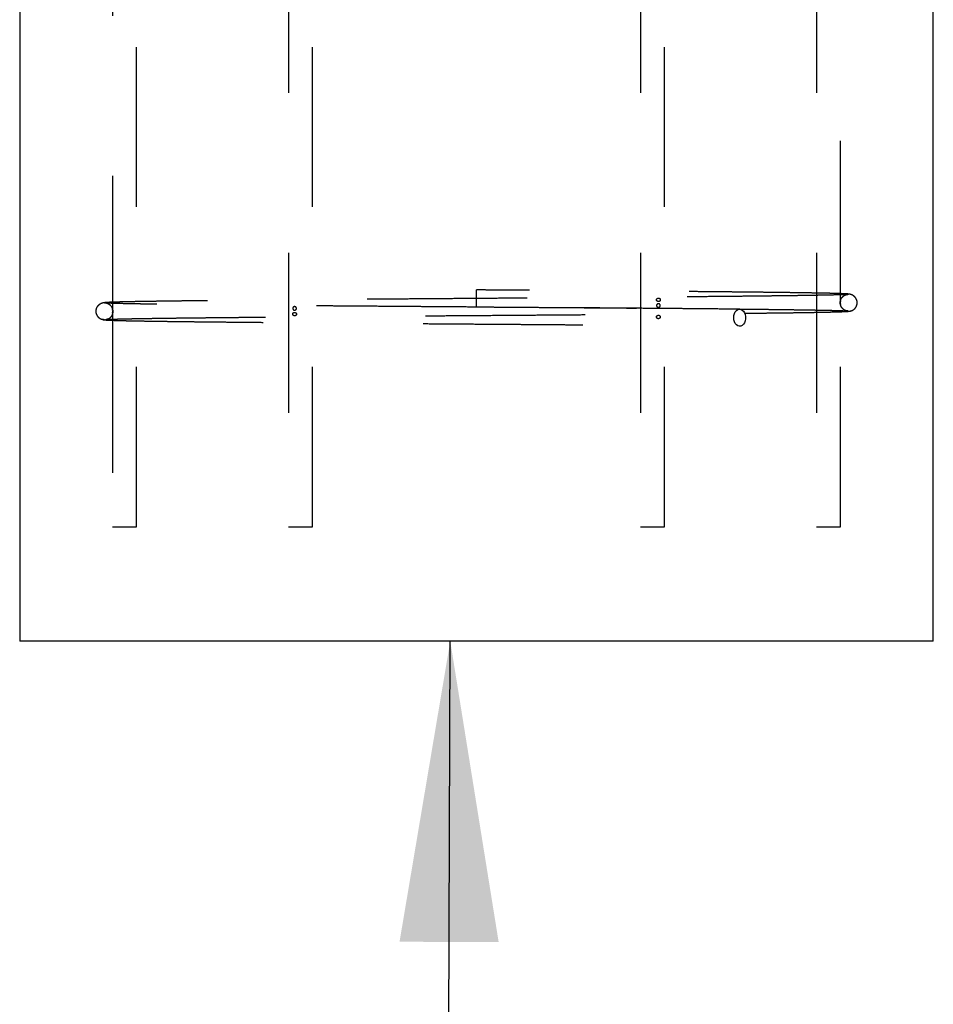
# Model space of a CAD drawing. Extents: x 0.2 to 16.8, y 0.2 to 10.8.
# Drawn here: x 2.5 to 3.1, y 6 to 6.6 of the extents above; entities that cross this region are included whole.
import ezdxf

# ---------------------------------------------------------------- set-up
doc = ezdxf.new("R2010")
doc.units = 0
doc.header["$MEASUREMENT"] = 0
doc.linetypes.add('SLD-DASHED', pattern=[0.075, 0.05, -0.025])
doc.linetypes.add('SLD-SOLID', pattern=[0])
doc.layers.get('0').update_dxf_attribs({"linetype": 'CONTINUOUS'})
doc.layers.add('LAYER_1', color=7, linetype='SLD-SOLID')

msp = doc.modelspace()

# ---------------------------------------------------------------- linework, layer by layer
at = {"color": 7, "linetype": 'SLD-SOLID'}
for p, q in [((2.48474, 7.94982), (2.48474, 6.23553)), ((3.05617, 6.23553), (3.05617, 7.94982)), ((3.05617, 6.23553), (2.48474, 6.23553))]:
    msp.add_line(p, q, dxfattribs=at)
at = {"color": 9, "linetype": 'SLD-DASHED'}
for p, q in [((2.55783, 6.30696), (2.55783, 7.87839)), ((2.6529, 7.87839), (2.6529, 6.30696)), ((2.66789, 6.30696), (2.66789, 7.87839)), ((2.87302, 7.87839), (2.87302, 6.30696)), ((2.88801, 6.30696), (2.88801, 7.87839)), ((2.98307, 7.87839), (2.98307, 6.30696)), ((2.99807, 6.44822), (2.99807, 6.73176)), ((2.54284, 6.7264), (2.54284, 6.44289)), ((2.77045, 6.44982), (2.77045, 6.45512)), ((2.77045, 6.44452), (2.77045, 6.44982)), ((2.99807, 6.30696), (2.99807, 6.44605)), ((2.54284, 6.44069), (2.54284, 6.30696)), ((2.54284, 6.30696), (2.55783, 6.30696)), ((2.6529, 6.30696), (2.66789, 6.30696)), ((2.87302, 6.30696), (2.88801, 6.30696)), ((2.98307, 6.30696), (2.99807, 6.30696))]:
    msp.add_line(p, q, dxfattribs=at)
at = {"color": 9, "linetype": 'SLD-DASHED', "flags": 128}
msp.add_lwpolyline([(2.93132, 6.43777), (2.93144, 6.43908), (2.93179, 6.44032), (2.93234, 6.44139), (2.93306, 6.44224), (2.93391, 6.4428), (2.93483, 6.44305), (2.93577, 6.44297), (2.93666, 6.44256), (2.93746, 6.44185), (2.9381, 6.44088), (2.93855, 6.43972), (2.93878, 6.43843), (2.93878, 6.4371), (2.93855, 6.43582), (2.9381, 6.43465), (2.93746, 6.43369), (2.93666, 6.43297), (2.93577, 6.43256), (2.93483, 6.43248), (2.93391, 6.43273), (2.93306, 6.43329), (2.93234, 6.43414), (2.93179, 6.43521), (2.93144, 6.43645), (2.93132, 6.43777)], dxfattribs=at)
at = {"color": 9, "linetype": 'SLD-DASHED'}
for points, knots in [([(3.00202, 6.45229), (3.00204, 6.45229), (3.00214, 6.45226), (3.0016, 6.45222), (3.00045, 6.45215), (2.99869, 6.45208), (2.99627, 6.45201), (2.99311, 6.45193), (2.98916, 6.45184), (2.98478, 6.45175), (2.97987, 6.45167), (2.97445, 6.45158), (2.96845, 6.45149), (2.96208, 6.45141), (2.95529, 6.45132), (2.94809, 6.45124), (2.9405, 6.45115), (2.93152, 6.45106), (2.92098, 6.45096), (2.90875, 6.45084), (2.89598, 6.45073), (2.88271, 6.45062), (2.86894, 6.4505), (2.85474, 6.45039), (2.84017, 6.45028), (2.8253, 6.45016), (2.81018, 6.45005), (2.79489, 6.44994), (2.77949, 6.44983), (2.76405, 6.44971), (2.74864, 6.4496), (2.73332, 6.44949), (2.71817, 6.44937), (2.70327, 6.44926), (2.68874, 6.44915), (2.67467, 6.44904), (2.66113, 6.44893), (2.64945, 6.44883), (2.63948, 6.44874), (2.63108, 6.44866), (2.62298, 6.44859), (2.61554, 6.44852), (2.60852, 6.44845), (2.60173, 6.44838), (2.59471, 6.4483), (2.58777, 6.44822), (2.58101, 6.44814), (2.57451, 6.44805), (2.56815, 6.44796), (2.56205, 6.44787), (2.55666, 6.44778), (2.55198, 6.44768), (2.548, 6.44759), (2.54452, 6.4475), (2.54163, 6.4474), (2.53935, 6.4473), (2.5385, 6.44724), (2.53807, 6.4472)], [0, 0, 0, 0, 0.006011, 0.023589, 0.040583, 0.056991, 0.072813, 0.091762, 0.109788, 0.126889, 0.143061, 0.160405, 0.176897, 0.193262, 0.209519, 0.225669, 0.241711, 0.257644, 0.279768, 0.30168, 0.323406, 0.345104, 0.366802, 0.388501, 0.4102, 0.431899, 0.453598, 0.475298, 0.496998, 0.518699, 0.540399, 0.5621, 0.583801, 0.6055, 0.627077, 0.648464, 0.669661, 0.690668, 0.705262, 0.719762, 0.73417, 0.74865, 0.76105, 0.774574, 0.789222, 0.804995, 0.82031, 0.836554, 0.853728, 0.871832, 0.890866, 0.907439, 0.924658, 0.942524, 0.961036, 0.980195, 1, 1, 1, 1]), ([(3.00348, 6.45247), (3.00324, 6.45251), (3.00275, 6.45259), (3.00074, 6.4527), (2.99793, 6.45281), (2.99434, 6.45292), (2.99013, 6.45302), (2.98539, 6.45311), (2.98024, 6.4532), (2.97476, 6.45329), (2.96906, 6.45337), (2.963, 6.45346), (2.95664, 6.45354), (2.95005, 6.45361), (2.94358, 6.45369), (2.9373, 6.45375), (2.93064, 6.45382), (2.92335, 6.45389), (2.91515, 6.45397), (2.90608, 6.45406), (2.89605, 6.45414), (2.88501, 6.45424), (2.87337, 6.45434), (2.86115, 6.45443), (2.84842, 6.45453), (2.83623, 6.45463), (2.82498, 6.45471), (2.81504, 6.45479), (2.80573, 6.45486), (2.79764, 6.45492), (2.79067, 6.45497), (2.78436, 6.45501), (2.77766, 6.45506), (2.77295, 6.4551), (2.77045, 6.45512)], [0, 0, 0, 0, 0.044274, 0.086939, 0.127997, 0.167449, 0.205293, 0.241532, 0.276165, 0.309194, 0.340617, 0.370437, 0.401931, 0.431413, 0.458884, 0.484345, 0.507796, 0.536836, 0.566408, 0.596575, 0.631577, 0.667347, 0.703885, 0.741191, 0.779265, 0.817587, 0.847881, 0.876136, 0.902354, 0.926534, 0.944105, 0.960762, 0.979204, 1, 1, 1, 1]), ([(2.99803, 6.44796), (2.99804, 6.44804), (2.99809, 6.44841), (2.99831, 6.44913), (2.99882, 6.45014), (2.99976, 6.45122), (3.00124, 6.45218), (3.0025, 6.45232), (3.00317, 6.45239)], [0, 0, 0, 0, 0.037442, 0.161608, 0.316572, 0.506901, 0.735515, 1, 1, 1, 1]), ([(3.00317, 6.4418), (3.00375, 6.44186), (3.00483, 6.44196), (3.00618, 6.44265), (3.00713, 6.44347), (3.00776, 6.44431), (3.00815, 6.44507), (3.00836, 6.4457), (3.00847, 6.44618), (3.00854, 6.44667), (3.00856, 6.44709), (3.00854, 6.44762), (3.00843, 6.44831), (3.00816, 6.44917), (3.0076, 6.45019), (3.00659, 6.45129), (3.00498, 6.45229), (3.0036, 6.45245), (3.00286, 6.45254)], [0, 0, 0, 0, 0.082302, 0.154176, 0.214846, 0.264576, 0.308222, 0.340351, 0.358415, 0.373656, 0.399918, 0.438667, 0.491874, 0.560331, 0.644872, 0.746327, 0.865047, 1, 1, 1, 1]), ([(2.53881, 6.44725), (2.53808, 6.44718), (2.5367, 6.44706), (2.53505, 6.44634), (2.53393, 6.4455), (2.53323, 6.44468), (2.53282, 6.44396), (2.53261, 6.44342), (2.53251, 6.44303), (2.53246, 6.44283), (2.53243, 6.44267), (2.53241, 6.44254), (2.53239, 6.44236), (2.53237, 6.44213), (2.53236, 6.44179), (2.53237, 6.44131), (2.53247, 6.44063), (2.53273, 6.43979), (2.53327, 6.43878), (2.53424, 6.43771), (2.53578, 6.43675), (2.53709, 6.43662), (2.53779, 6.43655)], [0, 0, 0, 0, 0.16232, 0.302752, 0.420641, 0.51572, 0.58799, 0.63765, 0.654167, 0.665376, 0.669181, 0.672104, 0.677734, 0.683826, 0.690712, 0.708291, 0.733239, 0.766588, 0.809292, 0.862296, 0.926109, 1, 1, 1, 1]), ([(2.53779, 6.44714), (2.53833, 6.44708), (2.53933, 6.44698), (2.54063, 6.44628), (2.54155, 6.44546), (2.54215, 6.44465), (2.54251, 6.44394), (2.54271, 6.44339), (2.54281, 6.44303), (2.54284, 6.44288), (2.54285, 6.44283)], [0, 0, 0, 0, 0.251101, 0.465247, 0.641571, 0.781134, 0.886018, 0.959205, 0.985579, 1, 1, 1, 1]), ([(2.53867, 6.44699), (2.53864, 6.447), (2.53852, 6.44703), (2.53897, 6.44707), (2.53934, 6.4471)], [0, 0, 0, 0, 0.195688, 1, 1, 1, 1]), ([(2.77045, 6.4444), (2.76898, 6.44441), (2.76405, 6.44445), (2.75566, 6.44451), (2.74528, 6.44459), (2.73489, 6.44466), (2.72362, 6.44475), (2.71153, 6.44484), (2.69868, 6.44494), (2.68596, 6.44503), (2.67346, 6.44513), (2.6613, 6.44523), (2.64956, 6.44533), (2.63832, 6.44543), (2.62831, 6.44552), (2.61944, 6.4456), (2.61162, 6.44568), (2.60417, 6.44576), (2.59704, 6.44583), (2.59043, 6.44591), (2.58411, 6.44598), (2.57797, 6.44606), (2.57176, 6.44614), (2.56561, 6.44623), (2.55966, 6.44633), (2.55458, 6.44642), (2.55035, 6.44651), (2.5469, 6.44659), (2.54391, 6.44667), (2.54149, 6.44675), (2.53967, 6.44684), (2.5391, 6.44689), (2.53882, 6.44692)], [0, 0, 0, 0, 0.012538, 0.041831, 0.071316, 0.100992, 0.13086, 0.168463, 0.206364, 0.244565, 0.283065, 0.321565, 0.359764, 0.397664, 0.435262, 0.465127, 0.494799, 0.524278, 0.553566, 0.583332, 0.610715, 0.640695, 0.673271, 0.708439, 0.746197, 0.786542, 0.818497, 0.851904, 0.886759, 0.923062, 0.96081, 1, 1, 1, 1]), ([(2.65786, 6.44358), (2.65785, 6.44347), (2.65783, 6.44325), (2.65766, 6.44295), (2.65741, 6.4427), (2.65707, 6.44252), (2.65665, 6.44244), (2.65622, 6.44251), (2.65587, 6.44274), (2.65564, 6.44306), (2.65554, 6.44339), (2.65555, 6.44373), (2.65564, 6.44404), (2.6558, 6.4443), (2.65605, 6.44452), (2.6564, 6.44467), (2.65683, 6.44469), (2.65725, 6.44455), (2.65759, 6.4443), (2.65779, 6.44399), (2.65786, 6.44374), (2.65786, 6.4436), (2.65786, 6.44358)], [0, 0, 0, 0, 0.043405, 0.086667, 0.131965, 0.184854, 0.24674, 0.315791, 0.384917, 0.432645, 0.480621, 0.522856, 0.562971, 0.605478, 0.653835, 0.710575, 0.776094, 0.846334, 0.900422, 0.946157, 0.992089, 1, 1, 1, 1]), ([(2.77045, 6.44452), (2.77299, 6.4445), (2.77778, 6.44447), (2.78459, 6.44442), (2.79101, 6.44437), (2.79748, 6.44433), (2.80515, 6.44427), (2.81414, 6.4442), (2.82452, 6.44412), (2.83606, 6.44404), (2.84841, 6.44394), (2.86114, 6.44384), (2.87335, 6.44374), (2.88499, 6.44365), (2.89602, 6.44355), (2.90534, 6.44347), (2.91311, 6.4434), (2.91949, 6.44334), (2.92559, 6.44328), (2.93077, 6.44323), (2.93383, 6.4432), (2.93501, 6.44318)], [0, 0, 0, 0, 0.041661, 0.078514, 0.111912, 0.147307, 0.185269, 0.238862, 0.296858, 0.359259, 0.434729, 0.509709, 0.583173, 0.655124, 0.72556, 0.794481, 0.839948, 0.884732, 0.928831, 0.972458, 1, 1, 1, 1]), ([(2.9351, 6.44306), (2.93151, 6.4431), (2.92447, 6.44317), (2.91331, 6.44328), (2.90209, 6.44338), (2.89083, 6.44348), (2.87963, 6.44357), (2.86857, 6.44366), (2.85771, 6.44375), (2.84666, 6.44383), (2.83547, 6.44392), (2.82423, 6.444), (2.81353, 6.44408), (2.8034, 6.44416), (2.79388, 6.44423), (2.785, 6.4443), (2.77726, 6.44435), (2.77248, 6.44439), (2.77045, 6.4444)], [0, 0, 0, 0, 0.081624, 0.16043, 0.236401, 0.309543, 0.379859, 0.447348, 0.512009, 0.573842, 0.641044, 0.704553, 0.76437, 0.820493, 0.872924, 0.921661, 0.966706, 1, 1, 1, 1]), ([(2.88305, 6.44894), (2.88306, 6.44883), (2.88308, 6.4486), (2.88325, 6.44831), (2.8835, 6.44806), (2.88384, 6.44788), (2.88426, 6.4478), (2.88469, 6.44787), (2.88504, 6.44809), (2.88527, 6.44841), (2.88537, 6.44875), (2.88536, 6.44909), (2.88527, 6.44939), (2.88511, 6.44966), (2.88486, 6.44988), (2.88451, 6.45002), (2.88408, 6.45005), (2.88366, 6.44991), (2.88332, 6.44966), (2.88312, 6.44935), (2.88305, 6.44909), (2.88305, 6.44896), (2.88305, 6.44894)], [0, 0, 0, 0, 0.043404, 0.086665, 0.131956, 0.184841, 0.246725, 0.315774, 0.3849, 0.432634, 0.48061, 0.522843, 0.56296, 0.605468, 0.653826, 0.710557, 0.776074, 0.846316, 0.900405, 0.946134, 0.992066, 1, 1, 1, 1]), ([(2.88536, 6.44537), (2.88535, 6.44525), (2.88533, 6.44503), (2.88519, 6.44474), (2.88498, 6.44449), (2.88467, 6.44431), (2.88428, 6.44423), (2.88382, 6.4443), (2.88343, 6.44452), (2.88316, 6.44484), (2.88304, 6.44518), (2.88305, 6.44552), (2.88316, 6.44582), (2.88335, 6.44609), (2.88364, 6.44631), (2.88401, 6.44645), (2.88445, 6.44647), (2.88484, 6.44634), (2.88513, 6.44608), (2.8853, 6.44577), (2.88536, 6.44552), (2.88536, 6.44539), (2.88536, 6.44537)], [0, 0, 0, 0, 0.043405, 0.086687, 0.131986, 0.184881, 0.246774, 0.315833, 0.38496, 0.43268, 0.480653, 0.522886, 0.562995, 0.605505, 0.653871, 0.710619, 0.776149, 0.846394, 0.900475, 0.946204, 0.99212, 1, 1, 1, 1]), ([(2.99807, 6.44823), (2.99806, 6.44819), (2.99805, 6.44813), (2.998, 6.44787), (2.99797, 6.44756), (2.99795, 6.44731), (2.99795, 6.44717), (2.99795, 6.44715)], [0, 0, 0, 0, 0.313761, 0.555322, 0.75955, 0.964698, 1, 1, 1, 1]), ([(2.99795, 6.44715), (2.99796, 6.44704), (2.99796, 6.44682), (2.99799, 6.44652), (2.99803, 6.44628), (2.99806, 6.4461), (2.99808, 6.44602), (2.99806, 6.44608), (2.99802, 6.44631), (2.99797, 6.44663), (2.99795, 6.44697), (2.99795, 6.44731), (2.99797, 6.44761), (2.99801, 6.44787), (2.99804, 6.44809), (2.99807, 6.44823), (2.99807, 6.44822), (2.99807, 6.44822)], [0, 0, 0, 0, 0.05782, 0.115464, 0.175813, 0.246274, 0.328724, 0.420719, 0.512805, 0.576386, 0.640294, 0.696553, 0.750005, 0.806639, 0.871064, 0.946656, 1, 1, 1, 1]), ([(3.00286, 6.44194), (3.00236, 6.44199), (3.00142, 6.44207), (3.00018, 6.44273), (2.99931, 6.44353), (2.99873, 6.44432), (2.99838, 6.44502), (2.9982, 6.44555), (2.9981, 6.4459), (2.99807, 6.44606), (2.99806, 6.44612)], [0, 0, 0, 0, 0.243838, 0.453183, 0.627975, 0.769119, 0.877873, 0.955636, 0.983488, 1, 1, 1, 1]), ([(2.5385, 6.43662), (2.53892, 6.43665), (2.53975, 6.43672), (2.54199, 6.43682), (2.54485, 6.43691), (2.5483, 6.43701), (2.55224, 6.4371), (2.55689, 6.43719), (2.56225, 6.43728), (2.56832, 6.43737), (2.57465, 6.43746), (2.58113, 6.43755), (2.58791, 6.43763), (2.59491, 6.43771), (2.60205, 6.43779), (2.60893, 6.43786), (2.61551, 6.43792), (2.62392, 6.43801), (2.63464, 6.43811), (2.64777, 6.43822), (2.66116, 6.43833), (2.67469, 6.43844), (2.68875, 6.43856), (2.70328, 6.43867), (2.71817, 6.43878), (2.73332, 6.43889), (2.74864, 6.43901), (2.76405, 6.43912), (2.77949, 6.43923), (2.79489, 6.43935), (2.81018, 6.43946), (2.8253, 6.43957), (2.84018, 6.43968), (2.85475, 6.4398), (2.86896, 6.43991), (2.88273, 6.44002), (2.89601, 6.44014), (2.90879, 6.44025), (2.92103, 6.44036), (2.93158, 6.44047), (2.94057, 6.44056), (2.94817, 6.44065), (2.95539, 6.44073), (2.9622, 6.44082), (2.96859, 6.4409), (2.9746, 6.44099), (2.98008, 6.44108), (2.9851, 6.44117), (2.98964, 6.44126), (2.9938, 6.44136), (2.99721, 6.44146), (2.99989, 6.44156), (3.00193, 6.44166), (3.00342, 6.44178), (3.00432, 6.44189), (3.00437, 6.44198), (3.0044, 6.44202)], [0, 0, 0, 0, 0.019571, 0.0385058, 0.0568041, 0.0744658, 0.0914906, 0.1078785, 0.1267021, 0.1446082, 0.1615964, 0.1776665, 0.1928184, 0.2086978, 0.2234248, 0.2369994, 0.2494213, 0.2608738, 0.2832981, 0.3059505, 0.3267424, 0.3477228, 0.3688917, 0.3902491, 0.4117281, 0.4332096, 0.4546915, 0.4761736, 0.4976559, 0.5191385, 0.5406214, 0.5621045, 0.5835879, 0.6050716, 0.6265556, 0.6480399, 0.6695246, 0.6910374, 0.7127359, 0.7346452, 0.7504252, 0.766313, 0.7823084, 0.7984116, 0.8146227, 0.8309612, 0.8481461, 0.8641769, 0.8811374, 0.89903, 0.9178574, 0.9335953, 0.9499353, 0.966879, 0.9844283, 1, 1, 1, 1]), ([(2.54295, 6.44165), (2.54295, 6.44156), (2.54295, 6.44123), (2.54288, 6.44067), (2.54269, 6.43984), (2.54228, 6.43885), (2.54154, 6.43779), (2.54032, 6.43684), (2.53934, 6.43672), (2.53881, 6.43666)], [0, 0, 0, 0, 0.031233, 0.121652, 0.239244, 0.384867, 0.559611, 0.764546, 1, 1, 1, 1]), ([(2.54284, 6.44289), (2.54284, 6.44288), (2.54284, 6.44285), (2.54288, 6.44268), (2.54292, 6.4424), (2.54295, 6.44206), (2.54296, 6.44171), (2.54294, 6.44139), (2.54291, 6.44112), (2.54288, 6.44088), (2.54284, 6.44071), (2.54283, 6.44066), (2.54285, 6.44075), (2.5429, 6.44097), (2.54293, 6.44127), (2.54296, 6.44157), (2.54295, 6.44176), (2.54295, 6.44183)], [0, 0, 0, 0, 0.0765321, 0.1532246, 0.2202822, 0.2877281, 0.3456714, 0.398796, 0.4536482, 0.5151291, 0.5869665, 0.6707121, 0.7628405, 0.8386946, 0.9020102, 0.9656308, 1, 1, 1, 1]), ([(2.54293, 6.44228), (2.54292, 6.44236), (2.5429, 6.44253), (2.54287, 6.44274), (2.54284, 6.44286), (2.54284, 6.44288), (2.54284, 6.44289)], [0, 0, 0, 0, 0.199733, 0.46725, 0.781178, 1, 1, 1, 1]), ([(2.65555, 6.44001), (2.65556, 6.4399), (2.65558, 6.43967), (2.65572, 6.43938), (2.65593, 6.43913), (2.65623, 6.43895), (2.65663, 6.43887), (2.65709, 6.43894), (2.65748, 6.43916), (2.65775, 6.43948), (2.65787, 6.43982), (2.65786, 6.44016), (2.65776, 6.44047), (2.65756, 6.44073), (2.65727, 6.44095), (2.6569, 6.44109), (2.65646, 6.44112), (2.65607, 6.44098), (2.65578, 6.44073), (2.65561, 6.44042), (2.65555, 6.44017), (2.65555, 6.44003), (2.65555, 6.44001)], [0, 0, 0, 0, 0.043392, 0.086667, 0.131956, 0.184846, 0.246733, 0.315784, 0.384912, 0.432641, 0.480604, 0.522854, 0.562957, 0.605476, 0.653833, 0.710569, 0.77609, 0.846331, 0.900421, 0.946156, 0.992089, 1, 1, 1, 1]), ([(2.88305, 6.43822), (2.88306, 6.43811), (2.88308, 6.43789), (2.88325, 6.43759), (2.8835, 6.43735), (2.88384, 6.43717), (2.88426, 6.43709), (2.88469, 6.43716), (2.88504, 6.43738), (2.88526, 6.4377), (2.88536, 6.43804), (2.88536, 6.43838), (2.88527, 6.43868), (2.88511, 6.43895), (2.88486, 6.43916), (2.88451, 6.43931), (2.88408, 6.43933), (2.88366, 6.43919), (2.88332, 6.43894), (2.88312, 6.43863), (2.88305, 6.43838), (2.88305, 6.43824), (2.88305, 6.43822)], [0, 0, 0, 0, 0.0434192, 0.0866896, 0.1319876, 0.1848834, 0.246778, 0.3158363, 0.3849626, 0.4326833, 0.4806566, 0.522889, 0.5629984, 0.6055086, 0.6538756, 0.7106184, 0.7761481, 0.8463943, 0.9004745, 0.9462037, 0.99212, 1, 1, 1, 1]), ([(2.93501, 6.44318), (2.93583, 6.44318), (2.9388, 6.44315), (2.94382, 6.44309), (2.95019, 6.44302), (2.95664, 6.44294), (2.9629, 6.44286), (2.96889, 6.44278), (2.97456, 6.4427), (2.98, 6.44261), (2.98512, 6.44252), (2.98981, 6.44243), (2.99397, 6.44233), (2.9975, 6.44223), (3.00026, 6.44212), (3.00222, 6.44201), (3.00266, 6.44193), (3.00289, 6.4419)], [0, 0, 0, 0, 0.0195334, 0.0706355, 0.1256777, 0.1846592, 0.2475788, 0.308196, 0.3720663, 0.4391885, 0.5095617, 0.5831845, 0.660056, 0.7401747, 0.8235392, 0.9101483, 1, 1, 1, 1]), ([(2.53724, 6.43672), (2.53691, 6.43667), (2.53658, 6.43663), (2.53673, 6.43659), (2.53673, 6.43659)], [0, 0, 0, 0, 0.989383, 1, 1, 1, 1]), ([(2.53705, 6.43649), (2.53707, 6.43648), (2.53721, 6.43643), (2.53827, 6.43635), (2.54019, 6.43624), (2.54281, 6.43614), (2.54596, 6.43604), (2.54957, 6.43594), (2.55372, 6.43585), (2.55839, 6.43576), (2.56355, 6.43568), (2.56888, 6.43559), (2.57427, 6.43552), (2.57965, 6.43545), (2.58493, 6.43538), (2.59065, 6.43531), (2.59697, 6.43524), (2.60411, 6.43517), (2.61156, 6.43509), (2.61939, 6.43501), (2.62827, 6.43493), (2.63829, 6.43484), (2.64954, 6.43474), (2.66128, 6.43464), (2.67345, 6.43454), (2.68595, 6.43444), (2.69867, 6.43434), (2.71152, 6.43425), (2.72362, 6.43415), (2.73489, 6.43407), (2.74528, 6.43399), (2.75566, 6.43392), (2.76608, 6.43384), (2.77578, 6.43377), (2.785, 6.4337), (2.79388, 6.43364), (2.8034, 6.43357), (2.81353, 6.43349), (2.82423, 6.43341), (2.83546, 6.43333), (2.84665, 6.43324), (2.8577, 6.43315), (2.86855, 6.43307), (2.87961, 6.43298), (2.8908, 6.43288), (2.90205, 6.43279), (2.91327, 6.43268), (2.92442, 6.43258), (2.93146, 6.43251), (2.93504, 6.43247)], [0, 0, 0, 0, 0.006109, 0.031925, 0.056771, 0.080646, 0.103554, 0.125495, 0.146471, 0.169262, 0.190794, 0.21107, 0.230091, 0.247857, 0.264371, 0.279631, 0.299115, 0.318285, 0.33758, 0.357, 0.376545, 0.401151, 0.425953, 0.450951, 0.476144, 0.501337, 0.526334, 0.551134, 0.575738, 0.595281, 0.614698, 0.633989, 0.653155, 0.672635, 0.687891, 0.704398, 0.722155, 0.741163, 0.761421, 0.782929, 0.805687, 0.826627, 0.848524, 0.871378, 0.895188, 0.919955, 0.94568, 0.972363, 1, 1, 1, 1])]:
    msp.add_open_spline(points, degree=3, knots=knots, dxfattribs=at)
at = {"layer": 'LAYER_1', "color": 7, "flags": 128}
msp.add_lwpolyline([(3.00288, 5.93352), (2.75288, 5.93352), (2.75404, 6.23553)], dxfattribs=at)
at = {"layer": 'LAYER_1', "color": 7}
msp.add_solid([(2.75404, 6.23553), (2.72232, 6.04766), (2.78432, 6.04742)], dxfattribs=at)

doc.saveas('drawing.dxf')
